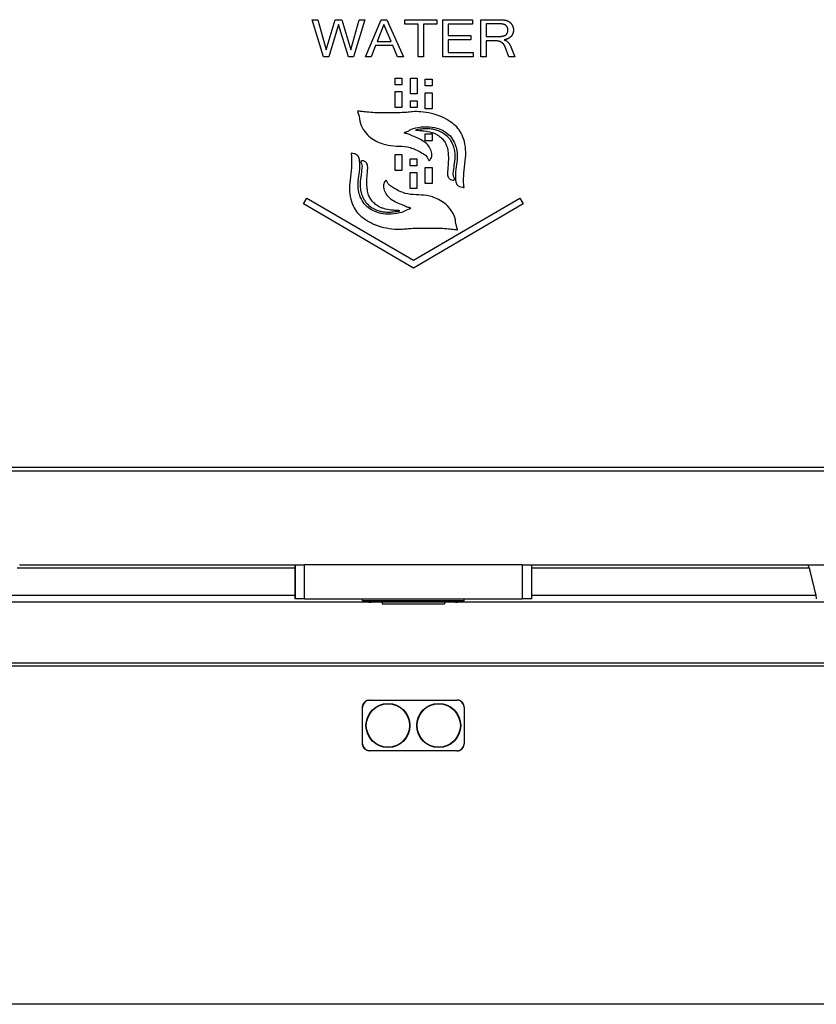
# Model space of a CAD drawing. Units: inches. Extents: x 283 to 1243, y 6 to 396.
# Drawn here: x 675 to 684, y 74 to 86 of the extents above; entities that cross this region are included whole.
import ezdxf

# ---------------------------------------------------------------- set-up
doc = ezdxf.new("R2010")
doc.units = ezdxf.units.IN
doc.header["$MEASUREMENT"] = 0
doc.layers.add('Spigoli tangenti visibili(Soema)', color=7, linetype='Continuous', lineweight=30)
doc.layers.add('Spigoli visibili(Soema)', color=7, linetype='Continuous', lineweight=30)

msp = doc.modelspace()

# ---------------------------------------------------------------- linework, layer by layer
at = {"layer": 'Spigoli tangenti visibili(Soema)'}
for p, q in [((678.021, 79.163), (674.786, 79.163)), ((678.021, 79.202), (678.021, 78.809)), ((678.13, 78.809), (678.13, 79.202)), ((680.667, 79.202), (680.667, 78.809)), ((684.012, 79.163), (680.777, 79.163)), ((678.021, 78.848), (674.708, 78.848)), ((684.089, 78.848), (680.777, 78.848)), ((678.906, 78.769), (668.994, 78.769)), ((686.467, 78.769), (679.891, 78.769)), ((668.992, 78.06), (689.805, 78.06))]:
    msp.add_line(p, q, dxfattribs=at)
msp.add_open_spline([(678.887, 77.037), (678.885, 77.037), (678.883, 77.037), (678.882, 77.037), (678.878, 77.037), (678.875, 77.038), (678.872, 77.038)], degree=3, knots=[0, 0, 0, 0, 0.040144, 0.040144, 0.040144, 0.1204319, 0.1204319, 0.1204319, 0.1204319], dxfattribs=at)
at = {"layer": 'Spigoli visibili(Soema)'}
for p, q in [((678.354, 85.122), (678.222, 85.553)), ((678.222, 85.553), (678.288, 85.553)), ((678.288, 85.553), (678.383, 85.201)), ((678.383, 85.201), (678.49, 85.553)), ((678.528, 85.497), (678.414, 85.122)), ((678.49, 85.553), (678.566, 85.553)), ((678.642, 85.122), (678.528, 85.497)), ((678.566, 85.553), (678.672, 85.201)), ((678.672, 85.201), (678.768, 85.553)), ((678.834, 85.553), (678.702, 85.122)), ((678.768, 85.553), (678.834, 85.553)), ((678.84, 85.122), (679.022, 85.553)), ((679.056, 85.498), (678.976, 85.299)), ((679.022, 85.553), (679.09, 85.553)), ((679.14, 85.299), (679.056, 85.498)), ((679.09, 85.553), (679.284, 85.122)), ((679.298, 85.553), (679.674, 85.553)), ((679.298, 85.502), (679.298, 85.553)), ((679.454, 85.502), (679.298, 85.502)), ((679.454, 85.122), (679.454, 85.502)), ((679.517, 85.502), (679.517, 85.122)), ((679.674, 85.502), (679.517, 85.502)), ((679.674, 85.553), (679.674, 85.502)), ((679.742, 85.553), (680.086, 85.553)), ((679.742, 85.122), (679.742, 85.553)), ((679.805, 85.502), (679.805, 85.371)), ((680.086, 85.502), (679.805, 85.502)), ((680.086, 85.553), (680.086, 85.502)), ((680.185, 85.553), (680.395, 85.553)), ((680.185, 85.122), (680.185, 85.553)), ((680.398, 85.506), (680.247, 85.506)), ((680.247, 85.506), (680.247, 85.358)), ((679.805, 85.371), (680.067, 85.371)), ((680.067, 85.371), (680.067, 85.32)), ((680.247, 85.358), (680.388, 85.358)), ((678.959, 85.253), (678.907, 85.122)), ((679.158, 85.253), (678.959, 85.253)), ((678.976, 85.299), (679.14, 85.299)), ((679.213, 85.122), (679.158, 85.253)), ((679.805, 85.32), (679.805, 85.173)), ((680.067, 85.32), (679.805, 85.32)), ((680.247, 85.306), (680.247, 85.122)), ((680.364, 85.306), (680.247, 85.306)), ((680.458, 85.318), (680.458, 85.317)), ((680.512, 85.122), (680.468, 85.238)), ((680.534, 85.239), (680.581, 85.122)), ((678.414, 85.122), (678.354, 85.122)), ((678.702, 85.122), (678.642, 85.122)), ((678.907, 85.122), (678.84, 85.122)), ((679.284, 85.122), (679.213, 85.122)), ((679.517, 85.122), (679.454, 85.122)), ((680.096, 85.122), (679.742, 85.122)), ((679.805, 85.173), (680.096, 85.173)), ((680.096, 85.173), (680.096, 85.122)), ((680.247, 85.122), (680.185, 85.122)), ((680.581, 85.122), (680.512, 85.122)), ((679.187, 84.795), (679.187, 84.874)), ((679.187, 84.874), (679.266, 84.874)), ((679.266, 84.874), (679.266, 84.795)), ((679.366, 84.874), (679.445, 84.874)), ((679.366, 84.688), (679.366, 84.874)), ((679.445, 84.874), (679.445, 84.688)), ((679.266, 84.795), (679.187, 84.795)), ((679.537, 84.781), (679.537, 84.859)), ((679.537, 84.859), (679.616, 84.859)), ((679.616, 84.781), (679.537, 84.781)), ((679.616, 84.859), (679.616, 84.781)), ((679.187, 84.716), (679.266, 84.716)), ((679.187, 84.53), (679.187, 84.716)), ((679.266, 84.716), (679.266, 84.53)), ((679.445, 84.688), (679.366, 84.688)), ((679.537, 84.702), (679.616, 84.702)), ((679.537, 84.516), (679.537, 84.702)), ((679.616, 84.702), (679.616, 84.516)), ((679.266, 84.53), (679.187, 84.53)), ((679.366, 84.53), (679.366, 84.609)), ((679.366, 84.609), (679.445, 84.609)), ((679.445, 84.53), (679.366, 84.53)), ((679.445, 84.609), (679.445, 84.53)), ((679.616, 84.516), (679.537, 84.516)), ((679.537, 84.144), (679.537, 84.223)), ((679.537, 84.223), (679.616, 84.223)), ((679.616, 84.223), (679.616, 84.144)), ((679.616, 84.144), (679.537, 84.144)), ((679.187, 83.984), (679.266, 83.984)), ((679.187, 83.798), (679.187, 83.984)), ((679.266, 83.984), (679.266, 83.798)), ((679.362, 83.852), (679.362, 83.931)), ((679.362, 83.931), (679.441, 83.931)), ((679.441, 83.852), (679.362, 83.852)), ((679.441, 83.931), (679.441, 83.852)), ((679.266, 83.798), (679.187, 83.798)), ((679.362, 83.773), (679.441, 83.773)), ((679.362, 83.588), (679.362, 83.773)), ((679.441, 83.773), (679.441, 83.588)), ((679.537, 83.831), (679.616, 83.831)), ((679.537, 83.645), (679.537, 83.831)), ((679.616, 83.831), (679.616, 83.645)), ((679.616, 83.645), (679.537, 83.645)), ((679.441, 83.588), (679.362, 83.588)), ((678.119, 83.408), (678.159, 83.476)), ((679.399, 82.66), (678.119, 83.408)), ((678.159, 83.476), (679.399, 82.751)), ((679.399, 82.751), (680.639, 83.476)), ((680.678, 83.408), (679.399, 82.66)), ((680.639, 83.476), (680.678, 83.408)), ((720.54, 80.337), (638.257, 80.337)), ((638.257, 80.298), (720.54, 80.298)), ((674.814, 79.202), (678.021, 79.202)), ((678.021, 79.202), (678.13, 79.202)), ((678.021, 79.202), (678.021, 79.202)), ((680.667, 79.202), (678.13, 79.202)), ((680.667, 79.202), (680.777, 79.202)), ((680.777, 79.202), (683.983, 79.202)), ((680.777, 78.809), (680.777, 79.202)), ((683.983, 79.202), (685.568, 79.202)), ((678.13, 78.809), (678.021, 78.809)), ((678.021, 78.809), (678.021, 78.809)), ((678.13, 78.809), (680.667, 78.809)), ((678.808, 78.785), (678.808, 78.809)), ((679.989, 78.785), (679.989, 78.809)), ((680.777, 78.809), (680.667, 78.809)), ((679.989, 78.785), (678.808, 78.785)), ((679.891, 78.769), (678.906, 78.769)), ((679.034, 78.769), (679.034, 78.749)), ((679.034, 78.749), (679.763, 78.749)), ((679.763, 78.769), (679.763, 78.749)), ((689.753, 78.021), (669.044, 78.021)), ((678.808, 77.545), (678.808, 77.549)), ((678.808, 77.12), (678.808, 77.545)), ((678.891, 77.627), (678.887, 77.627)), ((678.891, 77.627), (679.906, 77.627)), ((679.906, 77.627), (679.91, 77.627)), ((679.989, 77.545), (679.989, 77.549)), ((679.989, 77.545), (679.989, 77.12)), ((678.808, 77.116), (678.808, 77.12)), ((679.989, 77.116), (679.989, 77.12)), ((678.887, 77.037), (678.891, 77.037)), ((679.906, 77.037), (678.891, 77.037)), ((679.91, 77.037), (679.906, 77.037)), ((706.958, 74.084), (665.698, 74.084))]:
    msp.add_line(p, q, dxfattribs=at)
for centre, radius in [((679.103, 77.332), 0.256), ((679.103, 77.332), 0.252), ((679.694, 77.332), 0.256), ((679.694, 77.332), 0.252), ((679.694, 77.332), 0.252)]:
    msp.add_circle(centre, radius, dxfattribs=at)
for centre, radius, start, end in [((678.906, 79.084), 0.315, 251.79, 270), ((679.891, 79.084), 0.315, 270, 288.21), ((678.891, 77.545), 0.0827, 90, 180), ((679.906, 77.545), 0.0827, 0, 90), ((678.891, 77.12), 0.0827, 180, 270), ((679.906, 77.12), 0.0827, 270, 0)]:
    msp.add_arc(centre, radius, start, end, dxfattribs=at)
for points, knots in [([(680.395, 85.553), (680.398, 85.553), (680.404, 85.553), (680.413, 85.553), (680.422, 85.553), (680.428, 85.553), (680.431, 85.553)], [0, 0, 0, 0, 0.02422585, 0.04782161, 0.07080307, 0.09318589, 0.09318589, 0.09318589, 0.09318589]), ([(680.474, 85.488), (680.473, 85.489), (680.471, 85.49), (680.467, 85.492), (680.464, 85.494), (680.46, 85.496), (680.456, 85.497), (680.451, 85.499), (680.447, 85.5), (680.442, 85.501), (680.437, 85.502), (680.432, 85.503), (680.427, 85.504), (680.421, 85.504), (680.416, 85.505), (680.41, 85.505), (680.404, 85.505), (680.4, 85.505), (680.398, 85.506)], [0, 0, 0, 0, 0.0099042, 0.0200653, 0.030514, 0.0412781, 0.0523833, 0.0638529, 0.0757079, 0.0879677, 0.1006494, 0.1137686, 0.1273395, 0.1413748, 0.155886, 0.1708833, 0.1863764, 0.2023736, 0.2023736, 0.2023736, 0.2023736]), ([(680.431, 85.553), (680.434, 85.552), (680.44, 85.552), (680.448, 85.551), (680.456, 85.55), (680.462, 85.549), (680.464, 85.549)], [0, 0, 0, 0, 0.02182553, 0.04313995, 0.06397423, 0.08436313, 0.08436313, 0.08436313, 0.08436313]), ([(680.464, 85.549), (680.466, 85.549), (680.468, 85.548), (680.472, 85.547), (680.476, 85.546), (680.48, 85.545), (680.483, 85.544), (680.487, 85.543), (680.49, 85.542), (680.493, 85.541), (680.494, 85.54)], [0, 0, 0, 0, 0.01003412, 0.0199752, 0.02982978, 0.03960441, 0.04930563, 0.05893996, 0.06851387, 0.07803379, 0.07803379, 0.07803379, 0.07803379]), ([(680.493, 85.398), (680.494, 85.4), (680.496, 85.405), (680.498, 85.414), (680.499, 85.423), (680.499, 85.432), (680.499, 85.442), (680.498, 85.45), (680.496, 85.458), (680.493, 85.465), (680.49, 85.472), (680.485, 85.478), (680.48, 85.483), (680.476, 85.486), (680.474, 85.488)], [0, 0, 0, 0, 0.0204835, 0.0423282, 0.0658114, 0.0911615, 0.11412, 0.1357028, 0.1561372, 0.1756903, 0.1946659, 0.2133959, 0.2322245, 0.2514907, 0.2514907, 0.2514907, 0.2514907]), ([(680.494, 85.54), (680.495, 85.54), (680.497, 85.539), (680.501, 85.537), (680.504, 85.536), (680.507, 85.534), (680.511, 85.532), (680.514, 85.53), (680.517, 85.528), (680.519, 85.526), (680.52, 85.525)], [0, 0, 0, 0, 0.00949874, 0.01904072, 0.02863635, 0.03829594, 0.04802973, 0.05784778, 0.06776005, 0.07777627, 0.07777627, 0.07777627, 0.07777627]), ([(680.52, 85.525), (680.522, 85.524), (680.526, 85.521), (680.53, 85.516), (680.535, 85.511), (680.539, 85.506), (680.543, 85.501), (680.547, 85.495), (680.55, 85.489), (680.552, 85.485), (680.553, 85.483)], [0, 0, 0, 0, 0.017309, 0.0344202, 0.0513904, 0.0682773, 0.0851398, 0.1020372, 0.1190282, 0.1361709, 0.1361709, 0.1361709, 0.1361709]), ([(680.553, 85.483), (680.554, 85.481), (680.556, 85.477), (680.558, 85.471), (680.56, 85.465), (680.561, 85.458), (680.563, 85.452), (680.564, 85.446), (680.564, 85.439), (680.564, 85.431), (680.564, 85.422), (680.563, 85.411), (680.56, 85.401), (680.558, 85.394), (680.557, 85.391)], [0, 0, 0, 0, 0.017116, 0.0339877, 0.0506584, 0.067173, 0.0835785, 0.0999228, 0.1162551, 0.132625, 0.1608261, 0.1880682, 0.2145747, 0.240586, 0.240586, 0.240586, 0.240586]), ([(680.388, 85.358), (680.391, 85.358), (680.395, 85.358), (680.402, 85.358), (680.409, 85.358), (680.415, 85.359), (680.422, 85.359), (680.427, 85.36), (680.433, 85.361), (680.437, 85.361), (680.439, 85.362)], [0, 0, 0, 0, 0.0181582, 0.0356877, 0.0525931, 0.06888, 0.0845546, 0.0996243, 0.1140972, 0.127983, 0.127983, 0.127983, 0.127983]), ([(680.439, 85.362), (680.44, 85.362), (680.444, 85.363), (680.449, 85.364), (680.453, 85.365), (680.458, 85.367), (680.462, 85.369), (680.466, 85.37), (680.47, 85.372), (680.472, 85.374), (680.473, 85.375)], [0, 0, 0, 0, 0.01335891, 0.02621244, 0.03858298, 0.05049533, 0.06197697, 0.0730583, 0.08377279, 0.09415714, 0.09415714, 0.09415714, 0.09415714]), ([(680.502, 85.333), (680.5, 85.332), (680.497, 85.33), (680.492, 85.328), (680.486, 85.326), (680.481, 85.324), (680.475, 85.322), (680.469, 85.321), (680.464, 85.319), (680.46, 85.319), (680.458, 85.318)], [0, 0, 0, 0, 0.014207, 0.0285682, 0.0431044, 0.0578358, 0.0727816, 0.0879603, 0.1033892, 0.119085, 0.119085, 0.119085, 0.119085]), ([(680.473, 85.375), (680.474, 85.375), (680.476, 85.377), (680.479, 85.379), (680.482, 85.382), (680.485, 85.385), (680.487, 85.388), (680.489, 85.391), (680.491, 85.394), (680.492, 85.396), (680.493, 85.398)], [0, 0, 0, 0, 0.01010899, 0.02003114, 0.02981517, 0.03951191, 0.04917349, 0.05885262, 0.0686017, 0.07847198, 0.07847198, 0.07847198, 0.07847198]), ([(680.536, 85.357), (680.534, 85.356), (680.532, 85.354), (680.528, 85.35), (680.524, 85.347), (680.52, 85.344), (680.516, 85.341), (680.511, 85.338), (680.507, 85.335), (680.504, 85.334), (680.502, 85.333)], [0, 0, 0, 0, 0.0128434, 0.025769, 0.0388055, 0.0519807, 0.0653211, 0.078852, 0.0925975, 0.10658, 0.10658, 0.10658, 0.10658]), ([(680.557, 85.391), (680.556, 85.39), (680.555, 85.386), (680.553, 85.382), (680.55, 85.377), (680.548, 85.373), (680.545, 85.369), (680.542, 85.365), (680.539, 85.361), (680.537, 85.359), (680.536, 85.357)], [0, 0, 0, 0, 0.0128743, 0.0256389, 0.0383258, 0.0509678, 0.0635976, 0.0762477, 0.0889504, 0.1017372, 0.1017372, 0.1017372, 0.1017372]), ([(680.398, 85.301), (680.397, 85.301), (680.394, 85.302), (680.39, 85.303), (680.386, 85.304), (680.382, 85.305), (680.377, 85.305), (680.373, 85.306), (680.368, 85.306), (680.365, 85.306), (680.364, 85.306)], [0, 0, 0, 0, 0.01086415, 0.02177119, 0.03273815, 0.04378217, 0.0549204, 0.0661699, 0.07754764, 0.08907037, 0.08907037, 0.08907037, 0.08907037]), ([(680.428, 85.287), (680.427, 85.288), (680.425, 85.289), (680.421, 85.291), (680.418, 85.293), (680.414, 85.295), (680.41, 85.297), (680.406, 85.298), (680.402, 85.3), (680.4, 85.301), (680.398, 85.301)], [0, 0, 0, 0, 0.01036394, 0.02074293, 0.03115314, 0.04161058, 0.05213103, 0.06273, 0.07342263, 0.08422368, 0.08422368, 0.08422368, 0.08422368]), ([(680.452, 85.265), (680.451, 85.266), (680.449, 85.268), (680.447, 85.271), (680.444, 85.274), (680.441, 85.277), (680.438, 85.28), (680.435, 85.282), (680.432, 85.285), (680.429, 85.286), (680.428, 85.287)], [0, 0, 0, 0, 0.01019708, 0.02036779, 0.03052557, 0.04068407, 0.0508571, 0.06105859, 0.0713025, 0.08160281, 0.08160281, 0.08160281, 0.08160281]), ([(680.468, 85.238), (680.467, 85.239), (680.466, 85.241), (680.464, 85.245), (680.463, 85.248), (680.461, 85.252), (680.459, 85.255), (680.457, 85.259), (680.454, 85.262), (680.453, 85.264), (680.452, 85.265)], [0, 0, 0, 0, 0.01019275, 0.0203496, 0.03048204, 0.04060173, 0.05072048, 0.06085018, 0.07100276, 0.08119018, 0.08119018, 0.08119018, 0.08119018]), ([(680.458, 85.317), (680.46, 85.317), (680.464, 85.315), (680.47, 85.313), (680.475, 85.31), (680.481, 85.307), (680.486, 85.304), (680.492, 85.3), (680.497, 85.295), (680.502, 85.291), (680.506, 85.285), (680.511, 85.28), (680.515, 85.274), (680.519, 85.268), (680.523, 85.261), (680.527, 85.254), (680.53, 85.247), (680.533, 85.242), (680.534, 85.239)], [0, 0, 0, 0, 0.0163788, 0.0326536, 0.0488963, 0.0651793, 0.0815746, 0.0981524, 0.1149808, 0.1321248, 0.1496461, 0.1676022, 0.1860467, 0.205029, 0.2245943, 0.2447841, 0.2656359, 0.2871839, 0.2871839, 0.2871839, 0.2871839]), ([(679.613, 83.994), (679.616, 83.98), (679.614, 83.957), (679.602, 83.929), (679.59, 83.918), (679.58, 83.909), (679.557, 83.968), (679.489, 84.007), (679.328, 84.093), (679.168, 84.073), (679.039, 84.107), (678.968, 84.135), (678.894, 84.182), (678.827, 84.249), (678.766, 84.359), (678.779, 84.411), (678.747, 84.49), (678.753, 84.489), (678.755, 84.489), (678.765, 84.487), (678.8, 84.483), (678.863, 84.476), (678.944, 84.468), (679.03, 84.468), (679.154, 84.471), (679.276, 84.467), (679.399, 84.484), (679.496, 84.481), (679.614, 84.464), (679.733, 84.425), (679.829, 84.366), (679.907, 84.307), (679.961, 84.229), (679.998, 84.129), (680.014, 84.006), (679.998, 83.871), (679.984, 83.752), (679.984, 83.667), (679.985, 83.625), (679.989, 83.607), (679.988, 83.594), (679.961, 83.606), (679.937, 83.606), (679.898, 83.636), (679.885, 83.711), (679.89, 83.806), (679.911, 83.92), (679.91, 84.019), (679.885, 84.11), (679.843, 84.188), (679.775, 84.246), (679.691, 84.29), (679.582, 84.311), (679.465, 84.305), (679.367, 84.278), (679.327, 84.248), (679.292, 84.245), (679.297, 84.228), (679.33, 84.229), (679.367, 84.206), (679.45, 84.177), (679.534, 84.133), (679.597, 84.06), (679.608, 84.016), (679.613, 83.994)], [0, 0, 0, 0, 0.008505, 0.014434, 0.018238, 0.019141, 0.021668, 0.045747, 0.076267, 0.129385, 0.142906, 0.159107, 0.177177, 0.197008, 0.219462, 0.246363, 0.249937, 0.249972, 0.25022, 0.251392, 0.256074, 0.27192, 0.29095, 0.306955, 0.32587, 0.368655, 0.38316, 0.40329, 0.42904, 0.457134, 0.481128, 0.499471, 0.517453, 0.539865, 0.565537, 0.594259, 0.624699, 0.639914, 0.647453, 0.651204, 0.651425, 0.655092, 0.662285, 0.67083, 0.681506, 0.70839, 0.730463, 0.753986, 0.76963, 0.789432, 0.808014, 0.824455, 0.848373, 0.875856, 0.898601, 0.907106, 0.911983, 0.912528, 0.917752, 0.92755, 0.941421, 0.972017, 0.985742, 1, 1, 1, 1]), ([(679.797, 83.775), (679.798, 83.792), (679.801, 83.829), (679.806, 83.888), (679.807, 83.954), (679.803, 84.021), (679.79, 84.082), (679.764, 84.134), (679.726, 84.176), (679.688, 84.208), (679.648, 84.23), (679.596, 84.246), (679.541, 84.256), (679.489, 84.262), (679.457, 84.265), (679.438, 84.266), (679.406, 84.266), (679.494, 84.281), (679.53, 84.282), (679.59, 84.282), (679.641, 84.276), (679.695, 84.259), (679.755, 84.228), (679.804, 84.188), (679.837, 84.145), (679.861, 84.099), (679.878, 84.045), (679.887, 83.987), (679.886, 83.939), (679.88, 83.894), (679.872, 83.847), (679.87, 83.791), (679.855, 83.746), (679.887, 83.684), (679.865, 83.684), (679.852, 83.685), (679.833, 83.69), (679.816, 83.703), (679.804, 83.72), (679.796, 83.745), (679.796, 83.764), (679.797, 83.775)], [-1, -1, -1, -1, -0.971869, -0.938077, -0.900871, -0.86223, -0.827376, -0.797469, -0.767829, -0.734431, -0.714663, -0.692133, -0.644469, -0.622745, -0.604881, -0.592763, -0.588298, -0.558801, -0.526204, -0.49474, -0.468779, -0.438998, -0.400856, -0.357896, -0.334929, -0.310717, -0.272727, -0.241099, -0.214608, -0.192747, -0.166516, -0.135195, -0.103138, -0.074421, -0.072522, -0.067542, -0.052021, -0.042424, -0.031357, -0.01773, 0, 0, 0, 0]), ([(679.051, 83.601), (679.048, 83.614), (679.05, 83.638), (679.062, 83.666), (679.074, 83.677), (679.084, 83.685), (679.107, 83.627), (679.175, 83.588), (679.336, 83.501), (679.496, 83.522), (679.625, 83.488), (679.696, 83.46), (679.771, 83.413), (679.837, 83.345), (679.898, 83.236), (679.885, 83.184), (679.917, 83.105), (679.911, 83.106), (679.909, 83.106), (679.899, 83.107), (679.864, 83.112), (679.802, 83.118), (679.72, 83.126), (679.634, 83.127), (679.51, 83.124), (679.388, 83.128), (679.265, 83.111), (679.168, 83.113), (679.051, 83.131), (678.931, 83.17), (678.835, 83.229), (678.757, 83.287), (678.703, 83.366), (678.666, 83.466), (678.65, 83.589), (678.666, 83.724), (678.68, 83.842), (678.68, 83.927), (678.679, 83.97), (678.675, 83.988), (678.676, 84), (678.703, 83.989), (678.727, 83.989), (678.766, 83.959), (678.779, 83.884), (678.774, 83.789), (678.753, 83.675), (678.754, 83.575), (678.78, 83.484), (678.822, 83.407), (678.889, 83.349), (678.973, 83.305), (679.082, 83.284), (679.199, 83.29), (679.297, 83.317), (679.337, 83.347), (679.372, 83.35), (679.367, 83.367), (679.334, 83.366), (679.297, 83.389), (679.214, 83.418), (679.13, 83.461), (679.068, 83.534), (679.056, 83.579), (679.051, 83.601)], [0, 0, 0, 0, 0.008505, 0.014434, 0.018239, 0.019142, 0.021668, 0.045746, 0.076267, 0.129383, 0.142904, 0.159106, 0.177176, 0.197008, 0.219463, 0.246364, 0.249938, 0.249972, 0.250221, 0.251393, 0.256075, 0.271922, 0.290952, 0.306956, 0.325873, 0.368659, 0.383164, 0.403293, 0.429042, 0.457135, 0.48113, 0.499473, 0.517456, 0.539867, 0.565539, 0.594262, 0.624702, 0.639917, 0.647455, 0.651206, 0.651428, 0.655095, 0.662288, 0.670833, 0.681509, 0.708393, 0.730466, 0.753989, 0.769633, 0.789436, 0.808017, 0.824457, 0.848374, 0.875857, 0.898601, 0.907106, 0.911984, 0.912529, 0.917753, 0.927551, 0.941422, 0.972018, 0.985742, 1, 1, 1, 1]), ([(678.867, 83.82), (678.866, 83.803), (678.863, 83.766), (678.858, 83.706), (678.857, 83.64), (678.861, 83.574), (678.874, 83.512), (678.9, 83.461), (678.938, 83.419), (678.976, 83.387), (679.017, 83.365), (679.068, 83.348), (679.123, 83.338), (679.175, 83.332), (679.207, 83.33), (679.226, 83.329), (679.258, 83.328), (679.17, 83.314), (679.134, 83.312), (679.074, 83.312), (679.023, 83.319), (678.969, 83.336), (678.909, 83.366), (678.86, 83.407), (678.827, 83.45), (678.803, 83.496), (678.786, 83.55), (678.778, 83.608), (678.778, 83.656), (678.784, 83.701), (678.792, 83.747), (678.794, 83.804), (678.809, 83.849), (678.777, 83.911), (678.799, 83.911), (678.812, 83.91), (678.831, 83.905), (678.848, 83.892), (678.86, 83.875), (678.868, 83.85), (678.868, 83.831), (678.867, 83.82)], [-1, -1, -1, -1, -0.971869, -0.938076, -0.90087, -0.862229, -0.827376, -0.797468, -0.767828, -0.73443, -0.714662, -0.692132, -0.644468, -0.622744, -0.60488, -0.592762, -0.588296, -0.558797, -0.526203, -0.494743, -0.468784, -0.439003, -0.400859, -0.357895, -0.334927, -0.310712, -0.272724, -0.241097, -0.214605, -0.192745, -0.166514, -0.135193, -0.103135, -0.074418, -0.072519, -0.06754, -0.052019, -0.042423, -0.031357, -0.01773, 0, 0, 0, 0]), ([(678.021, 79.163), (678.021, 79.169), (678.021, 79.175), (678.021, 79.186), (678.021, 79.192), (678.021, 79.2), (678.021, 79.202), (678.021, 79.202)], [0.0990858, 0.0990858, 0.0990858, 0.0990858, 0.1480491, 0.1480491, 0.2223925, 0.2223925, 0.2969257, 0.2969257, 0.2969257, 0.2969257]), ([(684.012, 79.163), (684.01, 79.169), (684.008, 79.175), (684.003, 79.186), (683.999, 79.192), (683.992, 79.2), (683.987, 79.202), (683.983, 79.202)], [0.0990858, 0.0990858, 0.0990858, 0.0990858, 0.1480491, 0.1480491, 0.2223925, 0.2223925, 0.2969257, 0.2969257, 0.2969257, 0.2969257]), ([(678.021, 78.809), (678.021, 78.818), (678.021, 78.83), (678.021, 78.842), (678.021, 78.845), (678.021, 78.848)], [0, 0, 0, 0, 0.07393479, 0.07393479, 0.09908466, 0.09908466, 0.09908466, 0.09908466]), ([(684.093, 78.809), (684.093, 78.818), (684.092, 78.83), (684.09, 78.842), (684.09, 78.845), (684.089, 78.848)], [0, 0, 0, 0, 0.07393479, 0.07393479, 0.09908466, 0.09908466, 0.09908466, 0.09908466]), ([(678.808, 77.549), (678.808, 77.55), (678.808, 77.551), (678.808, 77.552), (678.808, 77.555), (678.808, 77.557), (678.809, 77.56), (678.809, 77.564), (678.81, 77.567), (678.811, 77.571), (678.812, 77.575), (678.814, 77.579), (678.816, 77.582), (678.817, 77.586), (678.82, 77.59), (678.822, 77.594), (678.825, 77.598), (678.828, 77.601), (678.832, 77.605), (678.836, 77.609), (678.841, 77.613), (678.846, 77.616), (678.85, 77.618), (678.854, 77.62), (678.858, 77.622), (678.86, 77.623), (678.863, 77.624), (678.866, 77.625), (678.868, 77.625), (678.87, 77.626), (678.872, 77.626), (678.875, 77.627), (678.878, 77.627), (678.882, 77.627), (678.883, 77.627), (678.885, 77.627), (678.887, 77.627)], [0, 0, 0, 0, 0.0304183, 0.0304183, 0.0304183, 0.0912548, 0.0912548, 0.0912548, 0.1844562, 0.1844562, 0.1844562, 0.2819575, 0.2819575, 0.2819575, 0.3872061, 0.3872061, 0.3872061, 0.5064547, 0.5064547, 0.5064547, 0.6553575, 0.6553575, 0.6553575, 0.757811, 0.757811, 0.757811, 0.8293205, 0.8293205, 0.8293205, 0.879567, 0.879567, 0.879567, 0.9598557, 0.9598557, 0.9598557, 1, 1, 1, 1]), ([(679.989, 77.549), (679.989, 77.55), (679.989, 77.551), (679.989, 77.552), (679.989, 77.555), (679.989, 77.557), (679.988, 77.56), (679.988, 77.564), (679.987, 77.567), (679.986, 77.571), (679.985, 77.575), (679.983, 77.579), (679.982, 77.582), (679.98, 77.586), (679.977, 77.59), (679.975, 77.594), (679.972, 77.598), (679.969, 77.601), (679.965, 77.605), (679.961, 77.609), (679.956, 77.613), (679.951, 77.616), (679.947, 77.618), (679.944, 77.62), (679.94, 77.622), (679.937, 77.623), (679.934, 77.624), (679.931, 77.625), (679.929, 77.625), (679.927, 77.626), (679.925, 77.626), (679.922, 77.627), (679.919, 77.627), (679.915, 77.627), (679.914, 77.627), (679.912, 77.627), (679.91, 77.627)], [0, 0, 0, 0, 0.0304183, 0.0304183, 0.0304183, 0.0912548, 0.0912548, 0.0912548, 0.1844562, 0.1844562, 0.1844562, 0.2819575, 0.2819575, 0.2819575, 0.3872061, 0.3872061, 0.3872061, 0.5064547, 0.5064547, 0.5064547, 0.6553575, 0.6553575, 0.6553575, 0.757811, 0.757811, 0.757811, 0.8293205, 0.8293205, 0.8293205, 0.879567, 0.879567, 0.879567, 0.9598557, 0.9598557, 0.9598557, 1, 1, 1, 1]), ([(678.872, 77.038), (678.87, 77.039), (678.868, 77.039), (678.866, 77.04), (678.863, 77.04), (678.86, 77.041), (678.858, 77.042), (678.854, 77.044), (678.85, 77.046), (678.846, 77.048), (678.841, 77.051), (678.836, 77.055), (678.832, 77.059), (678.828, 77.063), (678.825, 77.067), (678.822, 77.071), (678.82, 77.074), (678.817, 77.078), (678.816, 77.082), (678.814, 77.085), (678.812, 77.089), (678.811, 77.093), (678.81, 77.097), (678.809, 77.101), (678.809, 77.104), (678.808, 77.107), (678.808, 77.109), (678.808, 77.112), (678.808, 77.113), (678.808, 77.114), (678.808, 77.116)], [0.1204319, 0.1204319, 0.1204319, 0.1204319, 0.1706781, 0.1706781, 0.1706781, 0.2421888, 0.2421888, 0.2421888, 0.3446429, 0.3446429, 0.3446429, 0.4935452, 0.4935452, 0.4935452, 0.6127939, 0.6127939, 0.6127939, 0.7180424, 0.7180424, 0.7180424, 0.8155439, 0.8155439, 0.8155439, 0.9087452, 0.9087452, 0.9087452, 0.9695817, 0.9695817, 0.9695817, 1, 1, 1, 1]), ([(679.91, 77.037), (679.912, 77.037), (679.914, 77.037), (679.915, 77.037), (679.919, 77.037), (679.922, 77.038), (679.925, 77.038), (679.927, 77.039), (679.929, 77.039), (679.931, 77.04), (679.934, 77.04), (679.937, 77.041), (679.94, 77.042), (679.944, 77.044), (679.947, 77.046), (679.951, 77.048), (679.956, 77.051), (679.961, 77.055), (679.965, 77.059), (679.969, 77.063), (679.972, 77.067), (679.975, 77.071), (679.977, 77.074), (679.98, 77.078), (679.982, 77.082), (679.983, 77.085), (679.985, 77.089), (679.986, 77.093), (679.987, 77.097), (679.988, 77.101), (679.988, 77.104), (679.989, 77.107), (679.989, 77.109), (679.989, 77.112), (679.989, 77.113), (679.989, 77.114), (679.989, 77.116)], [0, 0, 0, 0, 0.040144, 0.040144, 0.040144, 0.1204319, 0.1204319, 0.1204319, 0.1706781, 0.1706781, 0.1706781, 0.2421888, 0.2421888, 0.2421888, 0.3446429, 0.3446429, 0.3446429, 0.4935452, 0.4935452, 0.4935452, 0.6127939, 0.6127939, 0.6127939, 0.7180424, 0.7180424, 0.7180424, 0.8155439, 0.8155439, 0.8155439, 0.9087452, 0.9087452, 0.9087452, 0.9695817, 0.9695817, 0.9695817, 1, 1, 1, 1])]:
    msp.add_open_spline(points, degree=3, knots=knots, dxfattribs=at)
for points, weights in [([(678.021, 78.848), (678.021, 79.006), (678.021, 79.163)], [1.00000592483, 1.0000271681, 1.00000600289]), ([(684.089, 78.848), (684.05, 79.006), (684.012, 79.163)], [1.00000592488, 1.0000271683, 1.00000600293])]:
    msp.add_rational_spline(points, weights, degree=2, dxfattribs=at)
msp.add_open_spline([(678.887, 77.037), (678.882, 77.037), (678.877, 77.037), (678.872, 77.038)], degree=3, dxfattribs=at)

doc.saveas('drawing.dxf')
